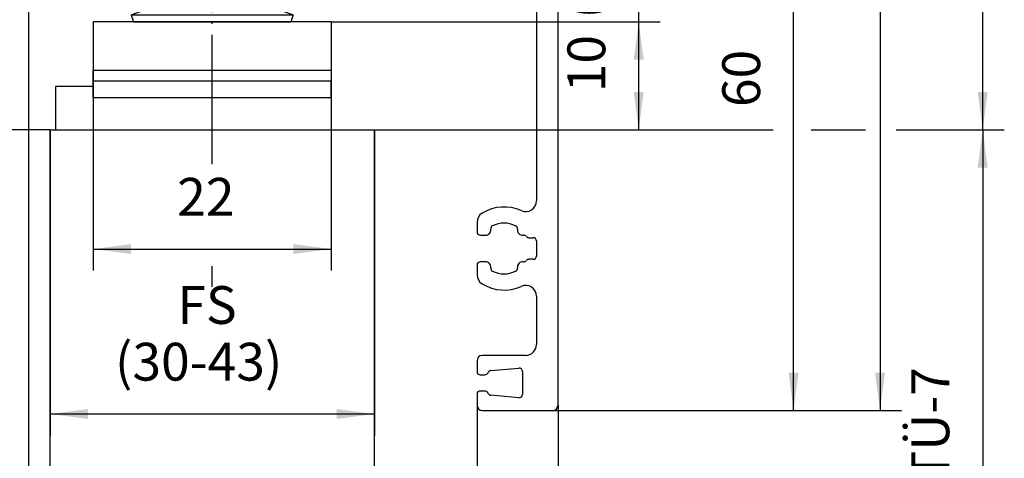
# Model space of a CAD drawing. Units: inches. Extents: x -288 to 297, y 20391 to 20801.
# Drawn here: x 79 to 170, y 20627 to 20667 of the extents above; entities that cross this region are included whole.
import ezdxf

# ---------------------------------------------------------------- set-up
doc = ezdxf.new("R2010")
doc.units = ezdxf.units.IN
doc.linetypes.add('DOT_CENTER', pattern=[14, 12, -1, 0, -1])
doc.layers.add('1', color=7, linetype='Continuous')
doc.styles.add('CONVERTER_11', font='txt.shx', dxfattribs={"width": 0.9})
doc.dimstyles.new('ME10_DIM_35', dxfattribs={"dimtxt": 3.5, "dimasz": 3.5, "dimexe": 2, "dimexo": 0, "dimgap": 2, "dimtad": 1, "dimdsep": 46, "dimtxsty": 'CONVERTER_11', "dimsah": 1, "dimcen": 0.09, "dimclrd": 3, "dimclre": 3, "dimclrt": 4, "dimadec": 0, "dimazin": 0, "dimtfac": 1, "dimtdec": 4, "dimtix": 1, "dimtmove": 0, "dimatfit": 3, "dimfxl": 1, "dimtolj": 1, "dimtzin": 0, "dimarcsym": 0})
doc.dimstyles.new('ME10_DIM_36', dxfattribs={"dimtxt": 3.5, "dimasz": 3.5, "dimexe": 2, "dimexo": 0, "dimgap": 2, "dimtad": 1, "dimdec": 0, "dimdsep": 46, "dimtxsty": 'CONVERTER_11', "dimsah": 1, "dimcen": 0.09, "dimclrd": 3, "dimclre": 3, "dimclrt": 4, "dimadec": 0, "dimazin": 0, "dimtfac": 1, "dimtdec": 4, "dimtix": 1, "dimtmove": 0, "dimatfit": 3, "dimfxl": 1, "dimtolj": 1, "dimtzin": 0, "dimarcsym": 0})
doc.dimstyles.new('ME10_DIM_40', dxfattribs={"dimtxt": 3.5, "dimasz": 3.5, "dimexe": 2, "dimexo": 0, "dimgap": 2, "dimtad": 1, "dimdsep": 46, "dimtxsty": 'CONVERTER_11', "dimsah": 1, "dimcen": 0.09, "dimclrd": 3, "dimclre": 3, "dimclrt": 4, "dimadec": 0, "dimazin": 0, "dimtfac": 1, "dimtdec": 4, "dimtix": 1, "dimtmove": 0, "dimatfit": 3, "dimfxl": 1, "dimtolj": 1, "dimtzin": 0, "dimarcsym": 0})
doc.dimstyles.new('ME10_DIM_41', dxfattribs={"dimtxt": 3.5, "dimasz": 3.5, "dimexe": 2, "dimexo": 0, "dimgap": 2, "dimtad": 1, "dimdec": 0, "dimdsep": 46, "dimtxsty": 'CONVERTER_11', "dimsah": 1, "dimcen": 0.09, "dimclrd": 3, "dimclre": 3, "dimclrt": 4, "dimadec": 0, "dimazin": 0, "dimtfac": 1, "dimtdec": 4, "dimtix": 1, "dimtmove": 0, "dimatfit": 3, "dimfxl": 1, "dimtolj": 1, "dimtzin": 0, "dimarcsym": 0})
doc.dimstyles.new('ME10_DIM_42', dxfattribs={"dimtxt": 3.5, "dimasz": 3.5, "dimexe": 2, "dimexo": 0, "dimgap": 2, "dimtad": 1, "dimdec": 0, "dimdsep": 46, "dimtxsty": 'CONVERTER_11', "dimsah": 1, "dimcen": 0.09, "dimclrd": 3, "dimclre": 3, "dimclrt": 4, "dimadec": 0, "dimazin": 0, "dimtfac": 1, "dimtdec": 4, "dimtix": 1, "dimtmove": 0, "dimatfit": 3, "dimfxl": 1, "dimtolj": 1, "dimtzin": 0, "dimarcsym": 0})
doc.dimstyles.new('ME10_DIM_44', dxfattribs={"dimtxt": 3.5, "dimasz": 3.5, "dimexe": 2, "dimexo": 0, "dimgap": 2, "dimtad": 1, "dimdsep": 46, "dimtxsty": 'CONVERTER_11', "dimsah": 1, "dimcen": 0.09, "dimclrd": 3, "dimclre": 3, "dimclrt": 4, "dimadec": 0, "dimazin": 0, "dimtol": 1, "dimtp": 5, "dimtm": 5, "dimtfac": 0.6, "dimtdec": 0, "dimtix": 1, "dimtmove": 0, "dimatfit": 3, "dimfxl": 1, "dimtolj": 1, "dimtzin": 0, "dimarcsym": 0})
doc.dimstyles.new('ME10_DIM_45', dxfattribs={"dimtxt": 3.5, "dimasz": 3.5, "dimexe": 2, "dimexo": 0, "dimgap": 2, "dimtad": 1, "dimdsep": 46, "dimtxsty": 'CONVERTER_11', "dimsah": 1, "dimcen": 0.09, "dimclrd": 3, "dimclre": 3, "dimclrt": 4, "dimadec": 0, "dimazin": 0, "dimtol": 1, "dimtp": 5, "dimtm": 5, "dimtfac": 0.6, "dimtdec": 0, "dimtix": 1, "dimtmove": 0, "dimatfit": 3, "dimfxl": 1, "dimtolj": 1, "dimtzin": 0, "dimarcsym": 0})
doc.dimstyles.new('ME10_DIM_48', dxfattribs={"dimtxt": 3.5, "dimasz": 3.5, "dimexe": 2, "dimexo": 0, "dimgap": 2, "dimtad": 1, "dimdsep": 46, "dimtxsty": 'CONVERTER_11', "dimsah": 1, "dimcen": 0.09, "dimclrd": 3, "dimclre": 3, "dimclrt": 4, "dimadec": 0, "dimazin": 0, "dimtfac": 1, "dimtdec": 4, "dimtix": 1, "dimtmove": 0, "dimatfit": 3, "dimfxl": 1, "dimtolj": 1, "dimtzin": 0, "dimarcsym": 0})
doc.dimstyles.new('ME10_DIM_49', dxfattribs={"dimtxt": 3.5, "dimasz": 3.5, "dimexe": 2, "dimexo": 0, "dimgap": 2, "dimtad": 1, "dimdec": 0, "dimdsep": 46, "dimtxsty": 'CONVERTER_11', "dimsah": 1, "dimcen": 0.09, "dimclrd": 3, "dimclre": 3, "dimclrt": 4, "dimadec": 0, "dimazin": 0, "dimtfac": 1, "dimtdec": 4, "dimtix": 1, "dimtmove": 0, "dimatfit": 3, "dimfxl": 1, "dimtolj": 1, "dimtzin": 0, "dimarcsym": 0})
doc.dimstyles.new('ME10_DIM_51', dxfattribs={"dimtxt": 3.5, "dimasz": 3.5, "dimexe": 2, "dimexo": 0, "dimgap": 2, "dimtad": 1, "dimdec": 1, "dimdsep": 46, "dimtxsty": 'CONVERTER_11', "dimsah": 1, "dimcen": 0.09, "dimclrd": 3, "dimclre": 3, "dimclrt": 4, "dimadec": 0, "dimazin": 0, "dimtfac": 1, "dimtdec": 4, "dimtix": 1, "dimtmove": 0, "dimatfit": 3, "dimfxl": 1, "dimtolj": 1, "dimtzin": 0, "dimarcsym": 0})
doc.dimstyles.new('ME10_DIM_53', dxfattribs={"dimtxt": 3.5, "dimasz": 3.5, "dimexe": 2, "dimexo": 0, "dimgap": 2, "dimtad": 1, "dimdsep": 46, "dimtxsty": 'CONVERTER_11', "dimsah": 1, "dimcen": 0.09, "dimclrd": 3, "dimclre": 3, "dimclrt": 4, "dimadec": 0, "dimazin": 0, "dimtfac": 1, "dimtdec": 4, "dimtix": 1, "dimtmove": 0, "dimatfit": 3, "dimfxl": 1, "dimtolj": 1, "dimtzin": 0, "dimarcsym": 0})
doc.dimstyles.new('ME10_DIM_54', dxfattribs={"dimtxt": 3.5, "dimasz": 3.5, "dimexe": 2, "dimexo": 0, "dimgap": 2, "dimtad": 1, "dimdsep": 46, "dimtxsty": 'CONVERTER_11', "dimsah": 1, "dimcen": 0.09, "dimclrd": 3, "dimclre": 3, "dimclrt": 4, "dimadec": 0, "dimazin": 0, "dimtfac": 1, "dimtdec": 4, "dimtix": 1, "dimtmove": 0, "dimatfit": 3, "dimfxl": 1, "dimtolj": 1, "dimtzin": 0, "dimarcsym": 0})
doc.dimstyles.new('ME10_DIM_55', dxfattribs={"dimtxt": 3.5, "dimasz": 3.5, "dimexe": 2, "dimexo": 0, "dimgap": 2, "dimtad": 1, "dimdsep": 46, "dimtxsty": 'CONVERTER_11', "dimsah": 1, "dimcen": 0.09, "dimclrd": 3, "dimclre": 3, "dimclrt": 4, "dimadec": 0, "dimazin": 0, "dimtfac": 1, "dimtdec": 4, "dimtix": 1, "dimtmove": 0, "dimatfit": 3, "dimfxl": 1, "dimtolj": 1, "dimtzin": 0, "dimarcsym": 0})
doc.dimstyles.new('ME10_DIM_56', dxfattribs={"dimtxt": 3.5, "dimasz": 3.5, "dimexe": 2, "dimexo": 0, "dimgap": 2, "dimtad": 1, "dimdec": 0, "dimdsep": 46, "dimtxsty": 'CONVERTER_11', "dimsah": 1, "dimcen": 0.09, "dimclrd": 3, "dimclre": 3, "dimclrt": 4, "dimadec": 0, "dimazin": 0, "dimtfac": 1, "dimtdec": 4, "dimtix": 1, "dimtmove": 0, "dimatfit": 3, "dimfxl": 1, "dimtolj": 1, "dimtzin": 0, "dimarcsym": 0})

# ---------------------------------------------------------------- blocks, each defined once
blk = doc.blocks.new('10421-3-0744_Passkerbstift_ISO_8745_-_2_5_x_14_St_2__25', base_point=(108.042, 20672.668))
at = {"color": 1, "linetype": 'Continuous'}
for p, q in [((108.582, 20685.668), (108.926, 20685.739)), ((108.926, 20685.739), (109.345, 20685.768)), ((109.345, 20685.768), (109.762, 20685.739)), ((109.762, 20685.739), (109.9, 20685.71)), ((109.9, 20685.71), (110.105, 20685.668)), ((108.042, 20683.668), (108.048, 20683.185)), ((108.556, 20683.185), (108.536, 20683.668)), ((108.836, 20683.668), (108.824, 20683.185)), ((108.865, 20683.668), (108.85, 20683.185)), ((110.629, 20683.185), (110.632, 20683.668)), ((108.095, 20672.668), (108.095, 20673.185)), ((110.595, 20672.668), (110.595, 20673.185))]:
    blk.add_line(p, q, dxfattribs=at)
blk = doc.blocks.new('10421-3-0744_Passkerbstift_ISO8745-2_5X14_Stahl_1__26', base_point=(106.145, 20672.668))
at = {"color": 1, "linetype": 'Continuous'}
for p, q in [((107.026, 20685.739), (106.682, 20685.668)), ((107.445, 20685.768), (107.026, 20685.739)), ((107.862, 20685.739), (107.445, 20685.768)), ((108, 20685.71), (107.862, 20685.739)), ((108.205, 20685.668), (108, 20685.71)), ((106.145, 20683.468), (106.148, 20683.185)), ((106.656, 20683.185), (106.636, 20683.668)), ((106.936, 20683.668), (106.924, 20683.185)), ((106.965, 20683.668), (106.95, 20683.185)), ((106.195, 20672.668), (106.195, 20673.185))]:
    blk.add_line(p, q, dxfattribs=at)
blk = doc.blocks.new('10421-2-0502_Abdeckung_fuer_Riemenschloss__27', base_point=(101.13, 20672.668))
at = {"color": 1, "linetype": 'Continuous'}
for p, q in [((101.13, 20683.668), (102.645, 20683.668)), ((102.645, 20683.668), (106.145, 20683.668)), ((106.145, 20683.668), (106.145, 20683.185)), ((106.145, 20673.185), (106.145, 20672.668)), ((104.222, 20672.668), (106.145, 20672.668))]:
    blk.add_line(p, q, dxfattribs=at)
blk = doc.blocks.new('10421-2-0491_U-Profil_fuer_Riemenschloss__28', base_point=(102.645, 20670.668))
at = {"color": 1, "linetype": 'Continuous'}
for p, q in [((112.645, 20685.668), (102.645, 20685.668)), ((102.645, 20683.668), (102.645, 20685.668)), ((112.645, 20670.668), (112.645, 20685.668)), ((106.145, 20683.668), (102.645, 20683.668)), ((110.645, 20683.668), (106.145, 20683.668)), ((110.645, 20683.185), (110.645, 20683.668)), ((110.645, 20673.185), (110.645, 20683.185)), ((110.645, 20672.668), (110.645, 20673.185)), ((104.222, 20672.668), (106.145, 20672.668)), ((106.145, 20672.668), (110.645, 20672.668)), ((104.624, 20670.668), (112.645, 20670.668))]:
    blk.add_line(p, q, dxfattribs=at)
blk = doc.blocks.new('Riemenschloss_Perlan_AUT_DUOSYNC__29', base_point=(101.13, 20670.668))
for name, p in [('10421-2-0491_U-Profil_fuer_Riemenschloss__28', (102.645, 20670.668)), ('10421-2-0502_Abdeckung_fuer_Riemenschloss__27', (101.13, 20672.668))]:
    blk.add_blockref(name, p)
blk = doc.blocks.new('10421-2-0490_Biegeteil_fuer_Perlan_Aut_und_Duosync__30', base_point=(82.645, 20657.185))
at = {"color": 1, "linetype": 'Continuous'}
for p, q in [((102.645, 20687.185), (101.13, 20687.185)), ((102.645, 20687.185), (102.645, 20685.668)), ((102.645, 20669.031), (102.645, 20668.545)), ((82.645, 20661.185), (82.645, 20657.185)), ((86.13, 20661.185), (82.645, 20661.185))]:
    blk.add_line(p, q, dxfattribs=at)
blk = doc.blocks.new('Set_Riemenschloss_Perlan_Holzflg__31', base_point=(82.645, 20657.185))
for name, p in [('10421-2-0490_Biegeteil_fuer_Perlan_Aut_und_Duosync__30', (82.645, 20657.185)), ('Riemenschloss_Perlan_AUT_DUOSYNC__29', (101.13, 20670.668)), ('10421-3-0744_Passkerbstift_ISO8745-2_5X14_Stahl_1__26', (106.145, 20672.668)), ('10421-3-0744_Passkerbstift_ISO_8745_-_2_5_x_14_St_2__25', (108.042, 20672.668))]:
    blk.add_blockref(name, p)
blk = doc.blocks.new('10421-1-0135_Combi-Mutter-Standard_1__68', base_point=(89.63, 20667.185))
at = {"color": 1, "linetype": 'Continuous'}
for p, q in [((89.93, 20672.617), (89.635, 20672.446)), ((89.635, 20672.446), (89.86, 20672.589)), ((89.635, 20669.616), (89.635, 20672.446)), ((89.635, 20672.446), (89.635, 20669.616)), ((89.86, 20672.589), (90.34, 20672.817)), ((90.046, 20672.67), (89.93, 20672.617)), ((90.476, 20672.807), (90.046, 20672.67)), ((90.34, 20672.817), (90.851, 20672.965)), ((90.532, 20672.819), (90.476, 20672.807)), ((90.558, 20672.825), (90.532, 20672.819)), ((90.856, 20672.874), (90.558, 20672.825)), ((90.851, 20672.965), (91.378, 20673.029)), ((91.224, 20672.905), (90.856, 20672.874)), ((91.5, 20672.911), (91.224, 20672.905)), ((91.378, 20673.029), (91.545, 20673.031)), ((91.592, 20672.911), (91.5, 20672.911)), ((91.545, 20673.031), (96.358, 20673.031)), ((91.961, 20672.893), (91.592, 20672.911)), ((92.329, 20672.846), (91.961, 20672.893)), ((92.442, 20672.825), (92.329, 20672.846)), ((92.469, 20672.819), (92.442, 20672.825)), ((92.74, 20672.748), (92.469, 20672.819)), ((93.071, 20672.617), (92.74, 20672.748)), ((93.167, 20672.568), (93.071, 20672.617)), ((93.366, 20672.446), (93.167, 20672.568)), ((93.366, 20672.446), (93.366, 20669.616)), ((93.366, 20672.446), (93.398, 20672.446)), ((93.796, 20672.568), (93.398, 20672.446)), ((93.398, 20672.446), (93.398, 20669.616)), ((93.988, 20672.617), (93.796, 20672.568)), ((94.649, 20672.748), (93.988, 20672.617)), ((95.192, 20672.819), (94.649, 20672.748)), ((95.246, 20672.825), (95.192, 20672.819)), ((95.473, 20672.846), (95.246, 20672.825)), ((96.208, 20672.893), (95.473, 20672.846)), ((96.945, 20672.911), (96.208, 20672.893)), ((96.358, 20673.031), (102.739, 20673.031)), ((97.13, 20672.911), (96.945, 20672.911)), ((97.682, 20672.905), (97.13, 20672.911)), ((98.419, 20672.874), (97.682, 20672.905)), ((99.013, 20672.825), (98.419, 20672.874)), ((99.179, 20672.807), (99.013, 20672.825)), ((100.038, 20672.67), (99.179, 20672.807)), ((100.271, 20672.617), (100.038, 20672.67)), ((100.861, 20672.446), (100.271, 20672.617)), ((100.861, 20672.446), (100.861, 20669.616)), ((100.861, 20672.446), (100.893, 20672.446)), ((101.188, 20672.617), (100.893, 20672.446)), ((100.893, 20672.446), (100.893, 20669.616)), ((101.304, 20672.67), (101.188, 20672.617)), ((101.734, 20672.807), (101.304, 20672.67)), ((101.79, 20672.819), (101.734, 20672.807)), ((101.817, 20672.825), (101.79, 20672.819)), ((102.114, 20672.874), (101.817, 20672.825)), ((102.482, 20672.905), (102.114, 20672.874)), ((102.759, 20672.911), (102.482, 20672.905)), ((102.739, 20673.031), (102.872, 20673.029)), ((102.851, 20672.911), (102.759, 20672.911)), ((103.219, 20672.893), (102.851, 20672.911)), ((102.872, 20673.029), (103.399, 20672.965)), ((103.587, 20672.846), (103.219, 20672.893)), ((103.399, 20672.965), (103.909, 20672.817)), ((103.701, 20672.825), (103.587, 20672.846)), ((103.727, 20672.819), (103.701, 20672.825)), ((103.999, 20672.748), (103.727, 20672.819)), ((103.909, 20672.817), (104.388, 20672.589)), ((104.329, 20672.617), (103.999, 20672.748)), ((104.425, 20672.568), (104.329, 20672.617)), ((104.388, 20672.589), (104.624, 20672.446)), ((104.624, 20672.446), (104.425, 20672.568)), ((104.624, 20669.616), (104.624, 20672.446)), ((104.624, 20672.446), (104.624, 20669.616)), ((89.635, 20669.616), (89.86, 20669.474)), ((89.635, 20669.616), (89.93, 20669.445)), ((93.071, 20669.445), (93.167, 20669.494)), ((93.167, 20669.494), (93.366, 20669.616)), ((93.366, 20669.616), (93.398, 20669.616)), ((93.398, 20669.616), (93.796, 20669.494)), ((93.796, 20669.494), (93.988, 20669.445)), ((100.271, 20669.445), (100.861, 20669.616)), ((100.861, 20669.616), (100.893, 20669.616)), ((100.893, 20669.616), (101.188, 20669.445)), ((104.329, 20669.445), (104.425, 20669.494)), ((104.624, 20669.616), (104.388, 20669.474)), ((104.425, 20669.494), (104.624, 20669.616)), ((89.63, 20667.845), (92.397, 20668.82)), ((89.86, 20669.474), (90.34, 20669.246)), ((89.93, 20669.445), (90.046, 20669.393)), ((90.046, 20669.393), (90.476, 20669.256)), ((90.34, 20669.246), (90.851, 20669.098)), ((90.476, 20669.256), (90.532, 20669.243)), ((90.532, 20669.243), (90.558, 20669.238)), ((90.558, 20669.238), (90.856, 20669.189)), ((90.851, 20669.098), (91.378, 20669.034)), ((90.856, 20669.189), (91.224, 20669.158)), ((91.224, 20669.158), (91.5, 20669.151)), ((91.378, 20669.034), (91.511, 20669.031)), ((91.5, 20669.151), (91.592, 20669.152)), ((91.511, 20669.031), (96.358, 20669.031)), ((91.592, 20669.152), (91.961, 20669.17)), ((91.961, 20669.17), (92.329, 20669.216)), ((92.329, 20669.216), (92.442, 20669.238)), ((92.397, 20668.82), (93.384, 20668.82)), ((92.51, 20668.82), (92.397, 20668.82)), ((92.442, 20669.238), (92.469, 20669.243)), ((92.469, 20669.243), (92.74, 20669.315)), ((92.63, 20668.82), (92.51, 20668.82)), ((92.63, 20668.82), (92.63, 20669.031)), ((92.74, 20669.315), (93.071, 20669.445)), ((93.384, 20668.82), (101.862, 20668.82)), ((93.988, 20669.445), (94.649, 20669.315)), ((94.649, 20669.315), (95.192, 20669.243)), ((95.192, 20669.243), (95.246, 20669.238)), ((95.246, 20669.238), (95.473, 20669.216)), ((95.473, 20669.216), (96.208, 20669.17)), ((96.208, 20669.17), (96.945, 20669.152)), ((96.358, 20669.031), (102.739, 20669.031)), ((96.945, 20669.152), (97.13, 20669.151)), ((97.13, 20669.151), (97.682, 20669.158)), ((97.682, 20669.158), (98.419, 20669.189)), ((98.419, 20669.189), (99.013, 20669.238)), ((99.013, 20669.238), (99.179, 20669.256)), ((99.179, 20669.256), (100.038, 20669.393)), ((100.038, 20669.393), (100.271, 20669.445)), ((101.188, 20669.445), (101.304, 20669.393)), ((101.304, 20669.393), (101.734, 20669.256)), ((101.63, 20669.031), (101.63, 20668.82)), ((101.662, 20668.82), (101.63, 20668.82)), ((101.862, 20668.82), (101.662, 20668.82)), ((101.734, 20669.256), (101.79, 20669.243)), ((101.79, 20669.243), (101.817, 20669.238)), ((101.817, 20669.238), (102.114, 20669.189)), ((101.862, 20668.82), (104.63, 20667.845)), ((102.114, 20669.189), (102.482, 20669.158)), ((102.482, 20669.158), (102.759, 20669.151)), ((102.872, 20669.034), (102.739, 20669.031)), ((102.759, 20669.151), (102.851, 20669.152)), ((102.851, 20669.152), (103.219, 20669.17)), ((103.399, 20669.098), (102.872, 20669.034)), ((103.219, 20669.17), (103.587, 20669.216)), ((103.909, 20669.246), (103.399, 20669.098)), ((103.587, 20669.216), (103.701, 20669.238)), ((103.701, 20669.238), (103.727, 20669.243)), ((103.727, 20669.243), (103.999, 20669.315)), ((104.388, 20669.474), (103.909, 20669.246)), ((103.999, 20669.315), (104.329, 20669.445)), ((89.63, 20667.845), (89.862, 20667.185)), ((89.63, 20667.845), (96.225, 20667.845)), ((96.225, 20667.845), (104.63, 20667.845)), ((104.63, 20667.845), (104.397, 20667.185)), ((89.862, 20667.185), (90.987, 20667.185)), ((90.987, 20667.185), (89.862, 20667.185)), ((91.244, 20667.185), (90.987, 20667.185)), ((90.987, 20667.185), (104.397, 20667.185)), ((91.395, 20667.185), (91.244, 20667.185)), ((92.533, 20667.185), (91.395, 20667.185)), ((93.13, 20667.185), (92.533, 20667.185)), ((101.258, 20667.185), (101.13, 20667.185)), ((104.397, 20667.185), (101.258, 20667.185))]:
    blk.add_line(p, q, dxfattribs=at)
blk = doc.blocks.new('Traegerplatte_2_1__72', base_point=(86.13, 20667.185))
at = {"color": 1, "linetype": 'Continuous'}
for p, q in [((89.862, 20667.185), (86.13, 20667.185)), ((108.13, 20667.185), (104.397, 20667.185))]:
    blk.add_line(p, q, dxfattribs=at)
blk = doc.blocks.new('Traegerplatte__73', base_point=(86.13, 20657.185))
at = {"color": 1, "linetype": 'Continuous'}
for p, q in [((86.13, 20667.185), (86.13, 20662.685)), ((108.13, 20667.185), (86.13, 20667.185)), ((108.13, 20667.185), (108.13, 20662.685)), ((86.13, 20661.685), (86.13, 20662.685)), ((108.13, 20662.685), (108.13, 20661.685)), ((86.13, 20660.185), (86.13, 20661.685)), ((108.13, 20660.185), (108.13, 20661.685)), ((86.13, 20660.185), (86.13, 20657.185)), ((86.13, 20660.185), (108.13, 20660.185)), ((108.13, 20660.185), (108.13, 20657.185))]:
    blk.add_line(p, q, dxfattribs=at)
at = {"color": 124, "linetype": 'Continuous'}
for p, q in [((108.13, 20662.685), (86.13, 20662.685)), ((108.13, 20661.685), (86.13, 20661.685))]:
    blk.add_line(p, q, dxfattribs=at)
blk = doc.blocks.new('10421-EP-70_15_Clipsblende-100-einfluegelig__74', base_point=(119.23, 20631.185))
at = {"color": 1, "linetype": 'Continuous'}
for p, q in [((129.13, 20631.685), (129.13, 20741.685)), ((127.13, 20682.585), (127.13, 20650.603)), ((121.63, 20648.608), (121.63, 20647.717)), ((121.93, 20647.417), (122.397, 20647.417)), ((126.431, 20647.185), (126.83, 20647.185)), ((127.13, 20646.885), (127.13, 20645.485)), ((122.397, 20644.952), (121.93, 20644.952)), ((126.83, 20645.185), (126.431, 20645.185)), ((121.63, 20644.652), (121.63, 20643.761)), ((127.13, 20641.766), (127.13, 20637.285)), ((121.63, 20635.785), (121.63, 20634.785)), ((126.13, 20636.285), (122.13, 20636.285)), ((122.903, 20634.879), (125.503, 20635.106)), ((121.93, 20634.485), (122.366, 20634.485)), ((125.83, 20634.807), (125.83, 20632.662)), ((121.63, 20632.685), (121.63, 20631.685)), ((122.366, 20632.985), (121.93, 20632.985)), ((125.503, 20632.363), (122.903, 20632.591)), ((122.13, 20631.185), (128.63, 20631.185))]:
    blk.add_line(p, q, dxfattribs=at)
for centre, radius, start, end in [((126.13, 20650.603), 1, 245.64613, 0), ((122.63, 20648.608), 1, 121.75686, 180), ((124.13, 20646.185), 3.85, 65.64613, 121.75686), ((124.13, 20646.185), 2.35, 62.78394, 117.21606), ((121.93, 20647.717), 0.3, 180, 270), ((122.397, 20647.917), 0.5, 270, 6.50481), ((123.192, 20648.008), 0.3, 117.21606, 186.50481), ((125.067, 20648.008), 0.3, 353.49519, 62.78394), ((125.862, 20647.917), 0.5, 173.49519, 276.50481), ((125.953, 20647.122), 0.3, 37.1615, 96.50481), ((126.431, 20647.485), 0.3, 217.1615, 270), ((126.83, 20646.885), 0.3, 0, 90), ((121.93, 20644.652), 0.3, 90, 180), ((122.397, 20644.452), 0.5, 353.49519, 90), ((125.862, 20644.452), 0.5, 83.49519, 186.50481), ((125.953, 20645.247), 0.3, 263.49519, 322.8385), ((126.431, 20644.885), 0.3, 90, 142.8385), ((126.83, 20645.485), 0.3, 270, 0), ((123.192, 20644.362), 0.3, 173.49519, 242.78394), ((124.13, 20646.185), 2.35, 242.78394, 297.21606), ((125.067, 20644.362), 0.3, 297.21606, 6.50481), ((122.63, 20643.761), 1, 180, 238.24314), ((124.13, 20646.185), 3.85, 238.24314, 294.35387), ((126.13, 20641.766), 1, 0, 114.35387), ((126.13, 20637.285), 1, 270, 0), ((122.13, 20635.785), 0.5, 90, 180), ((122.93, 20634.58), 0.3, 95, 160.03546), ((125.53, 20634.807), 0.3, 0, 95), ((121.93, 20634.785), 0.3, 180, 270), ((122.366, 20634.785), 0.3, 270, 340.03546), ((121.93, 20632.685), 0.3, 90, 180), ((122.366, 20632.685), 0.3, 19.96454, 90), ((122.93, 20632.89), 0.3, 199.96454, 265), ((125.53, 20632.662), 0.3, 265, 0), ((122.13, 20631.685), 0.5, 180, 270), ((128.63, 20631.685), 0.5, 270, 0)]:
    blk.add_arc(centre, radius, start, end, dxfattribs=at)
blk = doc.blocks.new('10421-EP-70_05_Holzfluegel_30mm_ohne_Bearbeitung__89', base_point=(82.13, 20589.185))
at = {"color": 1, "linetype": 'Continuous'}
for p, q in [((82.13, 20657.185), (112.13, 20657.185)), ((82.13, 20619.345), (82.13, 20657.185)), ((112.13, 20619.345), (112.13, 20657.185))]:
    blk.add_line(p, q, dxfattribs=at)
at = {"layer": '1', "color": 3, "linetype": 'DOT_CENTER'}
for p, q in [((97.13, 20653.988), (97.13, 20745.519)), ((97.13, 20642.622), (97.13, 20644.543))]:
    blk.add_line(p, q, dxfattribs=at)
blk = doc.blocks.new('10421-EP-84-Perlan-AUT-NT-Standard__90', base_point=(57.915, 20567.464))
for name, p in [('10421-EP-70_05_Holzfluegel_30mm_ohne_Bearbeitung__89', (82.13, 20589.185)), ('10421-EP-70_15_Clipsblende-100-einfluegelig__74', (119.23, 20631.185)), ('Set_Riemenschloss_Perlan_Holzflg__31', (82.645, 20657.185)), ('10421-1-0135_Combi-Mutter-Standard_1__68', (89.63, 20667.185)), ('Traegerplatte_2_1__72', (86.13, 20667.185)), ('Traegerplatte__73', (86.13, 20657.185))]:
    blk.add_blockref(name, p)
blk = doc.blocks.new('*D247')
at = {"layer": '1', "color": 3, "linetype": 'Continuous', "transparency": 16777216}
for p, q in [((108.13, 20667.185), (138.588, 20667.185)), ((136.588, 20657.185), (136.588, 20667.185)), ((112.13, 20657.185), (138.588, 20657.185))]:
    blk.add_line(p, q, dxfattribs=at)
at = {"layer": '1', "color": 3, "transparency": 16777216}
for points in [[(137.049, 20663.685), (136.127, 20663.685), (136.588, 20667.185)], [(136.127, 20660.685), (137.049, 20660.685), (136.588, 20657.185)]]:
    blk.add_solid(points, dxfattribs=at)
at = {"layer": '1', "color": 4, "transparency": 16777216, "insert": (134.588, 20660.664), "char_height": 3.5, "attachment_point": 7, "rotation": 90, "line_spacing_factor": 0.60024, "style": 'CONVERTER_11'}
blk.add_mtext('10', dxfattribs=at)
blk = doc.blocks.new('*D248')
at = {"layer": '1', "color": 3, "linetype": 'Continuous', "transparency": 16777216}
for p, q in [((86.13, 20667.185), (86.13, 20644.135)), ((108.13, 20667.185), (108.13, 20644.135)), ((86.13, 20646.135), (108.13, 20646.135))]:
    blk.add_line(p, q, dxfattribs=at)
at = {"layer": '1', "color": 3, "transparency": 16777216}
for points in [[(89.63, 20646.595), (89.63, 20645.674), (86.13, 20646.135)], [(104.63, 20645.674), (104.63, 20646.595), (108.13, 20646.135)]]:
    blk.add_solid(points, dxfattribs=at)
at = {"layer": '1', "color": 4, "transparency": 16777216, "insert": (93.892, 20648.135), "char_height": 3.5, "attachment_point": 7, "rotation": 0.00014, "line_spacing_factor": 0.60024, "style": 'CONVERTER_11'}
blk.add_mtext('22', dxfattribs=at)
blk = doc.blocks.new('*D252')
at = {"layer": '1', "color": 3, "linetype": 'Continuous', "transparency": 16777216}
for p, q in [((104.63, 20691.185), (135.389, 20691.185)), ((137.751, 20691.185), (141, 20691.185)), ((145.186, 20691.185), (152.916, 20691.185)), ((150.916, 20631.185), (150.916, 20691.185)), ((128.63, 20631.185), (152.916, 20631.185))]:
    blk.add_line(p, q, dxfattribs=at)
at = {"layer": '1', "color": 3, "transparency": 16777216}
for points in [[(151.377, 20687.685), (150.455, 20687.685), (150.916, 20691.185)], [(150.455, 20634.685), (151.377, 20634.685), (150.916, 20631.185)]]:
    blk.add_solid(points, dxfattribs=at)
at = {"layer": '1', "color": 4, "transparency": 16777216, "insert": (148.916, 20659.288), "char_height": 3.5, "attachment_point": 7, "rotation": 90, "line_spacing_factor": 0.60024, "style": 'CONVERTER_11'}
blk.add_mtext('60', dxfattribs=at)
blk = doc.blocks.new('*D253')
at = {"layer": '1', "color": 3, "linetype": 'Continuous', "transparency": 16777216}
for p, q in [((74.63, 20636.685), (74.63, 20548.959)), ((121.63, 20632.685), (121.63, 20548.959)), ((74.63, 20550.959), (121.63, 20550.959))]:
    blk.add_line(p, q, dxfattribs=at)
at = {"layer": '1', "color": 3, "transparency": 16777216}
for points in [[(78.13, 20551.42), (78.13, 20550.498), (74.63, 20550.959)], [(118.13, 20550.498), (118.13, 20551.42), (121.63, 20550.959)]]:
    blk.add_solid(points, dxfattribs=at)
at = {"layer": '1', "color": 4, "transparency": 16777216, "insert": (95.697, 20552.959), "char_height": 3.5, "attachment_point": 7, "rotation": 0.00014, "line_spacing_factor": 0.60024, "style": 'CONVERTER_11'}
blk.add_mtext('47', dxfattribs=at)
blk = doc.blocks.new('*D254')
at = {"layer": '1', "color": 3, "linetype": 'Continuous', "transparency": 16777216}
for p, q in [((74.63, 20636.685), (74.63, 20540.754)), ((129.13, 20631.685), (129.13, 20540.754)), ((74.63, 20542.754), (129.13, 20542.754))]:
    blk.add_line(p, q, dxfattribs=at)
at = {"layer": '1', "color": 3, "transparency": 16777216}
for points in [[(78.13, 20543.214), (78.13, 20542.293), (74.63, 20542.754)], [(125.63, 20542.293), (125.63, 20543.214), (129.13, 20542.754)]]:
    blk.add_solid(points, dxfattribs=at)
at = {"layer": '1', "color": 4, "transparency": 16777216, "insert": (98.442, 20544.754), "char_height": 3.5, "attachment_point": 7, "rotation": 0.00014, "line_spacing_factor": 0.60024, "style": 'CONVERTER_11'}
blk.add_mtext('55', dxfattribs=at)
blk = doc.blocks.new('*D256')
at = {"layer": '1', "color": 3, "linetype": 'Continuous', "transparency": 16777216}
for p, q in [((75.13, 20751.185), (170.416, 20751.185)), ((168.416, 20657.185), (168.416, 20751.185)), ((112.13, 20657.185), (149.045, 20657.185)), ((152.547, 20657.185), (157.58, 20657.185)), ((160.425, 20657.185), (170.416, 20657.185))]:
    blk.add_line(p, q, dxfattribs=at)
at = {"layer": '1', "color": 3, "transparency": 16777216}
for points in [[(168.877, 20747.685), (167.955, 20747.685), (168.416, 20751.185)], [(167.955, 20660.685), (168.877, 20660.685), (168.416, 20657.185)]]:
    blk.add_solid(points, dxfattribs=at)
at = {"layer": '1', "color": 4, "transparency": 16777216, "insert": (166.416, 20695.184), "char_height": 3.5, "attachment_point": 7, "rotation": 90, "line_spacing_factor": 0.60024, "style": 'CONVERTER_11'}
blk.add_mtext('\\C4;\\C4;\\C4;(94)\\C4;\\H2.1;{\\Fgdt;`}5\\C4;', dxfattribs=at)
blk = doc.blocks.new('*D257')
at = {"layer": '1', "color": 3, "linetype": 'Continuous', "transparency": 16777216}
for p, q in [((89.63, 20691.185), (47.701, 20691.185)), ((49.701, 20657.185), (49.701, 20691.185)), ((82.13, 20657.185), (47.701, 20657.185))]:
    blk.add_line(p, q, dxfattribs=at)
at = {"layer": '1', "color": 3, "transparency": 16777216}
for points in [[(50.162, 20687.685), (49.241, 20687.685), (49.701, 20691.185)], [(49.241, 20660.685), (50.162, 20660.685), (49.701, 20657.185)]]:
    blk.add_solid(points, dxfattribs=at)
at = {"layer": '1', "color": 4, "transparency": 16777216, "insert": (47.701, 20668.827), "char_height": 3.5, "attachment_point": 7, "rotation": 90, "line_spacing_factor": 0.60024, "style": 'CONVERTER_11'}
blk.add_mtext('\\C4;34\\C4;\\H2.1;{\\Fgdt;`}5', dxfattribs=at)
blk = doc.blocks.new('*D260')
at = {"layer": '1', "color": 3, "linetype": 'Continuous', "transparency": 16777216}
for p, q in [((112.13, 20657.185), (145.162, 20657.185)), ((164.919, 20657.185), (170.416, 20657.185)), ((168.416, 20657.185), (168.416, 20589.185)), ((112.13, 20589.185), (170.416, 20589.185))]:
    blk.add_line(p, q, dxfattribs=at)
at = {"layer": '1', "color": 3, "transparency": 16777216}
for points in [[(168.877, 20653.685), (167.955, 20653.685), (168.416, 20657.185)], [(167.955, 20592.685), (168.877, 20592.685), (168.416, 20589.185)]]:
    blk.add_solid(points, dxfattribs=at)
at = {"layer": '1', "color": 4, "transparency": 16777216, "insert": (166.416, 20607.11), "char_height": 3.5, "attachment_point": 7, "rotation": 90, "line_spacing_factor": 0.60024, "style": 'CONVERTER_11'}
blk.add_mtext('FH=LH+TÜ-7', dxfattribs=at)
blk = doc.blocks.new('*D261')
at = {"layer": '1', "color": 3, "linetype": 'Continuous', "transparency": 16777216}
for p, q in [((82.13, 20657.185), (82.13, 20628.857)), ((112.13, 20657.185), (112.13, 20628.857)), ((82.13, 20630.857), (112.13, 20630.857))]:
    blk.add_line(p, q, dxfattribs=at)
at = {"layer": '1', "color": 3, "transparency": 16777216}
for points in [[(85.63, 20631.318), (85.63, 20630.397), (82.13, 20630.857)], [(108.63, 20630.397), (108.63, 20631.318), (112.13, 20630.857)]]:
    blk.add_solid(points, dxfattribs=at)
at = {"layer": '1', "color": 4, "transparency": 16777216, "char_height": 3.5, "attachment_point": 7, "rotation": 0.00014, "line_spacing_factor": 0.60024, "style": 'CONVERTER_11'}
for s, insert in [('FS', (93.91, 20638.107)), ('(30-43)', (88.135, 20632.857))]:
    blk.add_mtext(s, dxfattribs=dict(at, insert=insert))
blk = doc.blocks.new('*D263')
at = {"layer": '1', "color": 3, "linetype": 'Continuous', "transparency": 16777216}
for p, q in [((74.63, 20636.685), (74.63, 20608.495)), ((97.111, 20615.096), (97.111, 20608.495)), ((74.63, 20610.495), (97.111, 20610.495))]:
    blk.add_line(p, q, dxfattribs=at)
at = {"layer": '1', "color": 3, "transparency": 16777216}
for points in [[(78.13, 20610.955), (78.13, 20610.034), (74.63, 20610.495)], [(93.611, 20610.034), (93.611, 20610.955), (97.111, 20610.495)]]:
    blk.add_solid(points, dxfattribs=at)
at = {"layer": '1', "color": 4, "transparency": 16777216, "insert": (82.589, 20612.495), "char_height": 3.5, "attachment_point": 7, "rotation": 0.00014, "line_spacing_factor": 0.60024, "style": 'CONVERTER_11'}
blk.add_mtext('22.5', dxfattribs=at)
blk = doc.blocks.new('*D265')
at = {"layer": '1', "color": 3, "linetype": 'Continuous', "transparency": 16777216}
for p, q in [((127.864, 20742.185), (160.916, 20742.185)), ((158.916, 20742.185), (158.916, 20631.185)), ((128.63, 20631.185), (160.916, 20631.185))]:
    blk.add_line(p, q, dxfattribs=at)
at = {"layer": '1', "color": 3, "transparency": 16777216}
for points in [[(159.377, 20738.685), (158.455, 20738.685), (158.916, 20742.185)], [(158.455, 20634.685), (159.377, 20634.685), (158.916, 20631.185)]]:
    blk.add_solid(points, dxfattribs=at)
at = {"layer": '1', "color": 4, "transparency": 16777216, "insert": (156.916, 20684.06), "char_height": 3.5, "attachment_point": 7, "rotation": 90, "line_spacing_factor": 0.60024, "style": 'CONVERTER_11'}
blk.add_mtext('111', dxfattribs=at)
blk = doc.blocks.new('*D266')
at = {"layer": '1', "color": 3, "linetype": 'Continuous', "transparency": 16777216}
for p, q in [((82.13, 20657.185), (47.701, 20657.185)), ((49.701, 20636.685), (49.701, 20657.185)), ((74.63, 20636.685), (47.701, 20636.685))]:
    blk.add_line(p, q, dxfattribs=at)
at = {"layer": '1', "color": 3, "transparency": 16777216}
for points in [[(50.162, 20653.685), (49.241, 20653.685), (49.701, 20657.185)], [(49.241, 20640.185), (50.162, 20640.185), (49.701, 20636.685)]]:
    blk.add_solid(points, dxfattribs=at)
at = {"layer": '1', "color": 4, "transparency": 16777216, "insert": (47.701, 20645.144), "char_height": 3.5, "attachment_point": 7, "rotation": 90, "line_spacing_factor": 0.60024, "style": 'CONVERTER_11'}
blk.add_mtext('TÜ', dxfattribs=at)
blk = doc.blocks.new('*D267')
at = {"layer": '1', "color": 3, "linetype": 'Continuous', "transparency": 16777216}
for p, q in [((80.13, 20691.685), (80.13, 20620.857)), ((74.63, 20636.685), (74.63, 20620.857)), ((63.446, 20622.857), (74.63, 20622.857)), ((74.63, 20622.857), (80.13, 20622.857)), ((80.13, 20622.857), (87.13, 20622.857))]:
    blk.add_line(p, q, dxfattribs=at)
at = {"layer": '1', "color": 3, "transparency": 16777216}
for points in [[(71.13, 20622.397), (71.13, 20623.318), (74.63, 20622.857)], [(83.63, 20623.318), (83.63, 20622.397), (80.13, 20622.857)]]:
    blk.add_solid(points, dxfattribs=at)
at = {"layer": '1', "color": 4, "transparency": 16777216, "insert": (63.446, 20624.857), "char_height": 3.5, "attachment_point": 7, "rotation": 0.00014, "line_spacing_factor": 0.60024, "style": 'CONVERTER_11'}
blk.add_mtext('5.5', dxfattribs=at)
blk = doc.blocks.new('*D268')
at = {"layer": '1', "color": 3, "linetype": 'Continuous', "transparency": 16777216}
for p, q in [((136.588, 20673.031), (136.588, 20680.031)), ((102.739, 20673.031), (138.588, 20673.031)), ((136.588, 20667.185), (136.588, 20673.031)), ((108.13, 20667.185), (138.588, 20667.185)), ((136.588, 20660.185), (136.588, 20667.185))]:
    blk.add_line(p, q, dxfattribs=at)
at = {"layer": '1', "color": 3, "transparency": 16777216}
for points in [[(136.127, 20676.531), (137.049, 20676.531), (136.588, 20673.031)], [(137.049, 20663.685), (136.127, 20663.685), (136.588, 20667.185)]]:
    blk.add_solid(points, dxfattribs=at)
at = {"layer": '1', "color": 4, "transparency": 16777216, "insert": (134.588, 20667.482), "char_height": 3.5, "attachment_point": 7, "rotation": 90, "line_spacing_factor": 0.60024, "style": 'CONVERTER_11'}
blk.add_mtext('(6)', dxfattribs=at)
blk = doc.blocks.new('_01_01', base_point=(162.656, 21727.064))
blk.add_blockref('10421-EP-84-Perlan-AUT-NT-Standard__90', (57.915, 20567.464))
at = {"layer": '1'}
dim = blk.add_linear_dim(base=(168.416, 20657.185), p1=(75.13, 20751.185), p2=(112.13, 20657.185), angle=90, text='(94)', dimstyle='ME10_DIM_44', override={"dimpost": '<>'}, dxfattribs=at)
dim.commit()
dim.dimension.update_dxf_attribs({"geometry": '*D256', "text_midpoint": (164.666, 20701.624), "text_rotation": 90})
for base, p1, p2, dimstyle, picture, middle in [((158.916, 20742.185), (128.63, 20631.185), (127.864, 20742.185), 'ME10_DIM_53', '*D265', (155.166, 20686.685)), ((49.701, 20657.185), (89.63, 20691.185), (82.13, 20657.185), 'ME10_DIM_45', '*D257', (45.951, 20673.692)), ((150.916, 20631.185), (104.63, 20691.185), (128.63, 20631.185), 'ME10_DIM_40', '*D252', (147.166, 20661.913)), ((136.588, 20657.185), (108.13, 20667.185), (112.13, 20657.185), 'ME10_DIM_35', '*D247', (132.838, 20662.764))]:
    dim = blk.add_linear_dim(base=base, p1=p1, p2=p2, angle=90, dimstyle=dimstyle, dxfattribs=at)
    dim.commit()
    dim.dimension.update_dxf_attribs({"geometry": picture, "text_midpoint": middle, "text_rotation": 90})
for base, p1, p2, dimstyle, picture, middle, turn in [((74.63, 20622.857), (80.13, 20691.685), (74.63, 20636.685), 'ME10_DIM_55', '*D267', (66.64, 20626.607), 0.00014), ((86.13, 20646.135), (108.13, 20667.185), (86.13, 20667.185), 'ME10_DIM_36', '*D248', (96.517, 20649.885), 0.00014), ((74.63, 20550.959), (121.63, 20632.685), (74.63, 20636.685), 'ME10_DIM_41', '*D253', (98.322, 20554.709), 0.00014), ((74.629511276, 20542.753507243), (129.129511276, 20631.684739065), (74.629511276, 20636.684739065), 'ME10_DIM_42', '*D254', (101.067456069, 20546.503507243), 0.000138889), ((74.63, 20610.495), (97.111, 20615.096), (74.63, 20636.685), 'ME10_DIM_51', '*D263', (87.358, 20614.245), 0.00014)]:
    dim = blk.add_linear_dim(base=base, p1=p1, p2=p2, dimstyle=dimstyle, dxfattribs=at)
    dim.commit()
    dim.dimension.update_dxf_attribs({"geometry": picture, "text_midpoint": middle, "text_rotation": turn})
for base, p1, p2, text, dimstyle, picture, middle in [((136.588, 20667.185), (102.739, 20673.031), (108.13, 20667.185), '(6)', 'ME10_DIM_56', '*D268', (132.838, 20670.107)), ((49.701, 20636.685), (82.13, 20657.185), (74.63, 20636.685), 'TÜ', 'ME10_DIM_54', '*D266', (45.645, 20648.119)), ((168.416, 20657.185), (112.13, 20589.185), (112.13, 20657.185), 'FH=LH+TÜ-7', 'ME10_DIM_48', '*D260', (164.36, 20622.685))]:
    dim = blk.add_linear_dim(base=base, p1=p1, p2=p2, angle=90, text=text, dimstyle=dimstyle, dxfattribs=at)
    dim.commit()
    dim.dimension.update_dxf_attribs({"geometry": picture, "text_midpoint": middle, "text_rotation": 90})
dim = blk.add_linear_dim(base=(82.13, 20630.857), p1=(112.13, 20657.185), p2=(82.13, 20657.185), text='(30-43)\\SFS^  ;', dimstyle='ME10_DIM_49', dxfattribs=at)
dim.commit()
dim.dimension.update_dxf_attribs({"geometry": '*D261', "text_midpoint": (96.885, 20637.232), "text_rotation": 0.00014})

msp = doc.modelspace()

# ---------------------------------------------------------------- block references
msp.add_blockref('_01_01', (162.656, 21727.064))

doc.saveas('drawing.dxf')
